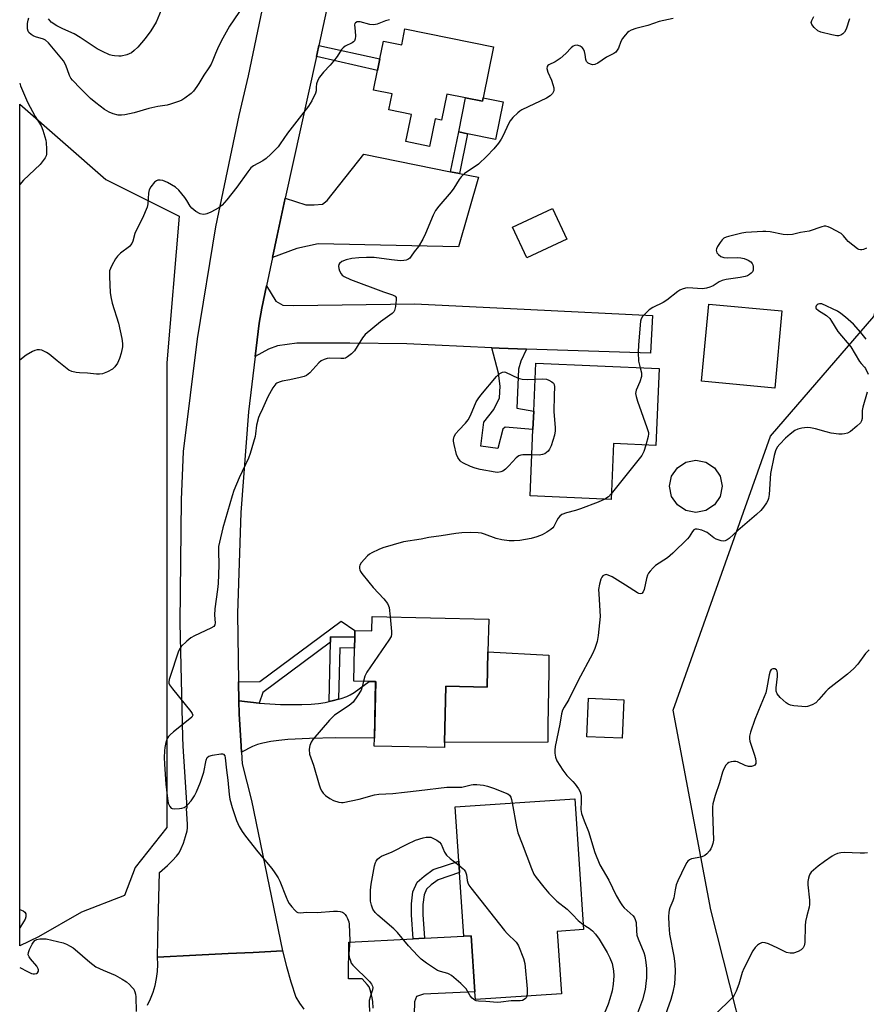
# Model space of a CAD drawing. Units: inches. Extents: x 1303764 to 1309764, y 537448 to 541448.
# Drawn here: x 1303764 to 1304053, y 538582 to 538918 of the extents above; entities that cross this region are included whole.
import ezdxf

# ---------------------------------------------------------------- set-up
doc = ezdxf.new("R2010")
doc.units = ezdxf.units.IN
doc.header["$MEASUREMENT"] = 0
for name, color, linetype in [('BLDG-Footprint', 5, 'Continuous'), ('CULTRL-Pad', 6, 'Continuous'), ('CULTRL-Swimming Pool above Ground', 4, 'Continuous'), ('NTRL-Trees', 3, 'Continuous'), ('TRANS-Driveway', 251, 'Continuous'), ('TRANS-Non Street Sidewalk', 7, 'Continuous'), ('TRANS-Road', 130, 'Continuous'), ('Undefined', 1, 'Continuous')]:
    doc.layers.add(name, color=color, linetype=linetype)

msp = doc.modelspace()

# ---------------------------------------------------------------- linework, layer by layer
at = {"layer": 'BLDG-Footprint'}
for points, elevation in [([(1303895.45, 538914.42), (1303925.69, 538908.26), (1303922.17, 538890.95), (1303921.92, 538889.73), (1303916.15, 538890.91), (1303909.79, 538892.2), (1303907.97, 538883.27), (1303905.72, 538883.73), (1303903.82, 538874.38), (1303895.76, 538876.02), (1303897.65, 538885.29), (1303889.97, 538886.85), (1303891.06, 538892.25), (1303884.73, 538893.54), (1303886.08, 538900.21), (1303886.89, 538904.18), (1303888.13, 538910.26), (1303894.35, 538909)], 453.24), ([(1303950.67, 538842.78), (1303937.06, 538836.37), (1303932.13, 538846.83), (1303945.74, 538853.25)], 450.82), ([(1304023.99, 538818.3), (1304021.57, 538792.03), (1303996.58, 538794.33), (1303999, 538820.6)], 449.25), ([(1303982.11, 538798.64), (1303980.94, 538772.46), (1303966.57, 538773.1), (1303965.72, 538754.09), (1303938.1, 538755.32), (1303939.11, 538777.91), (1303939.39, 538784.14), (1303940.12, 538800.51)], 451.04), ([(1303924.01, 538713.29), (1303923.75, 538702.14), (1303923.47, 538690.11), (1303909.43, 538690.43), (1303908.99, 538671.19), (1303908.95, 538669.48), (1303884.98, 538670.03), (1303885.04, 538672.72), (1303885.48, 538691.98), (1303883.32, 538692.03), (1303878, 538692.15), (1303878.26, 538703.4), (1303878.35, 538707.1), (1303878.4, 538709.43), (1303884.21, 538709.3), (1303884.33, 538714.2)], 450.13), ([(1303970.09, 538685.76), (1303969.49, 538672.65), (1303957.42, 538673.2), (1303958.02, 538686.31)], 447.54), ([(1303947.36, 538606.87), (1303948.8, 538585.61), (1303919.47, 538583.63), (1303919.3, 538586.24), (1303918, 538605.36), (1303915.5, 538605.19), (1303914.04, 538626.88), (1303913.78, 538630.78), (1303912.53, 538649.29), (1303953.32, 538652.04), (1303956.33, 538607.48)], 450.26)]:
    msp.add_lwpolyline(points, close=True, dxfattribs=dict(at, elevation=elevation))
at = {"layer": 'CULTRL-Pad'}
for points in [[(1303922.17, 538890.95), (1303928.95, 538889.57), (1303926.34, 538876.75), (1303916.79, 538878.69), (1303913.79, 538879.3), (1303916.15, 538890.91), (1303921.92, 538889.73)], [(1303944.48, 538695.53), (1303944.22, 538677.03), (1303944.14, 538671.38), (1303908.99, 538671.19), (1303909.43, 538690.43), (1303923.47, 538690.11), (1303923.75, 538702.14), (1303944.47, 538700.97)]]:
    msp.add_lwpolyline(points, close=True, dxfattribs=at)
at = {"layer": 'CULTRL-Swimming Pool above Ground'}
msp.add_lwpolyline([(1303998.06, 538750.26), (1303994.64, 538749.58), (1303991.22, 538750.26), (1303988.32, 538752.2), (1303986.38, 538755.1), (1303985.7, 538758.53), (1303986.38, 538761.95), (1303988.32, 538764.85), (1303991.22, 538766.79), (1303994.64, 538767.47), (1303998.06, 538766.78), (1304000.96, 538764.85), (1304002.9, 538761.95), (1304003.58, 538758.53), (1304002.9, 538755.1), (1304000.96, 538752.2)], close=True, dxfattribs=at)
at = {"layer": 'NTRL-Trees'}
msp.add_lwpolyline([(1304017.13, 538545.58), (1303999.68, 538614.2), (1303986.89, 538682.23), (1304020.02, 538775.64), (1304055.25, 538816.39), (1304059.89, 538834.02), (1304076.1, 538895.5), (1304087.98, 538940.57)], dxfattribs=at)
msp.add_lwpolyline([(1303770.53, 538604.97), (1303764.15, 538601.9), (1303764.17, 538888.74), (1303793.51, 538863.07), (1303818.51, 538850.57), (1303814.34, 538800.57), (1303814.34, 538688.07), (1303814.34, 538642.24), (1303803.49, 538628.67), (1303799.88, 538619.12), (1303785.2, 538613.35)], close=True, dxfattribs=at)
at = {"layer": 'TRANS-Driveway'}
for points in [[(1303911.03, 538865.75), (1303914.04, 538865.15), (1303920.59, 538863.84), (1303913.74, 538840.16), (1303865.88, 538841.16), (1303858.65, 538839.54), (1303850.32, 538836.54), (1303851.89, 538844.04), (1303854.69, 538856.78), (1303861.67, 538854.47), (1303864.52, 538854.45), (1303867.36, 538854.67), (1303868.91, 538855.97), (1303881.41, 538871.67)], [(1303936.94, 538805.28), (1303927.53, 538805.6), (1303925.06, 538805.72), (1303896.13, 538807.09), (1303876.73, 538807.26), (1303858.6, 538807.37), (1303852.08, 538806.46), (1303849, 538805.3), (1303844.44, 538802.75), (1303845.82, 538814.16), (1303846.71, 538819.25), (1303848.31, 538826.91), (1303851.47, 538821.68), (1303853.83, 538820.24), (1303857.5, 538820.1), (1303898.82, 538820.72), (1303938.38, 538818.82), (1303979.84, 538816.79), (1303979.19, 538803.86)], [(1303839.73, 538667.9), (1303839.49, 538671.89), (1303838.95, 538680.85), (1303838.88, 538685.47), (1303845.72, 538684.6), (1303853.06, 538684.2), (1303856.68, 538684.12), (1303860.37, 538684.14), (1303863.53, 538684.27), (1303865.98, 538684.48), (1303868.3, 538684.87), (1303869.61, 538685.16), (1303871.1, 538685.5), (1303872.83, 538685.98), (1303873.78, 538686.24), (1303875.71, 538686.91), (1303876.84, 538687.47), (1303878.15, 538688.3), (1303883.32, 538692.03), (1303885.49, 538691.98), (1303885.04, 538672.72), (1303871.94, 538672.77), (1303862.94, 538672.62), (1303855.55, 538672.2), (1303852.47, 538671.9), (1303849.71, 538671.51), (1303847.03, 538671.02), (1303845.2, 538670.59), (1303843.48, 538669.9)]]:
    msp.add_lwpolyline(points, close=True, dxfattribs=at)
msp.add_lwpolyline([(1303884.58, 538580.71), (1303884.51, 538582.96), (1303884.33, 538584.16), (1303884, 538585.66), (1303883.62, 538586.96), (1303883.23, 538587.95), (1303882.62, 538588.81), (1303880.87, 538590.72), (1303876.25, 538590.72), (1303876.3, 538603.16), (1303898.23, 538604.3), (1303902.13, 538604.5), (1303915.5, 538605.19), (1303918.01, 538605.36), (1303919.3, 538586.24), (1303901.82, 538585.46), (1303899.44, 538584.65), (1303898.73, 538582.87), (1303898.28, 538565.83)], dxfattribs=at)
at = {"layer": 'TRANS-Non Street Sidewalk'}
for points in [[(1303865.31, 538905.03), (1303865.54, 538906.05), (1303866.12, 538908.73), (1303886.89, 538904.18), (1303886.08, 538900.21)], [(1303914.04, 538865.15), (1303911.03, 538865.75), (1303913.79, 538879.3), (1303916.79, 538878.69)], [(1303936.94, 538805.28), (1303934.92, 538801.17), (1303934.17, 538798.45), (1303933.59, 538785.11), (1303939.39, 538784.15), (1303939.11, 538777.91), (1303929.68, 538778.73), (1303928.84, 538778), (1303927.13, 538771.39), (1303921.36, 538772.16), (1303922.34, 538780.41), (1303925.72, 538784.74), (1303927.73, 538788.72), (1303927.95, 538792.71), (1303927.34, 538797.12), (1303925.06, 538805.72), (1303927.53, 538805.6)], [(1303878.35, 538707.1), (1303870.12, 538707.29), (1303870.07, 538705.4), (1303847.03, 538688.22), (1303845.72, 538684.6), (1303838.88, 538685.47), (1303838.78, 538691.86), (1303846.04, 538691.98), (1303873.77, 538712.62), (1303878.4, 538709.43)], [(1303878.35, 538707.1), (1303878.26, 538703.4), (1303873.23, 538703.52), (1303872.83, 538685.98), (1303871.1, 538685.5), (1303869.61, 538685.16), (1303870.07, 538705.4), (1303870.12, 538707.29)], [(1303902.13, 538604.5), (1303898.23, 538604.3), (1303897.75, 538612.5), (1303897.67, 538616.28), (1303898.21, 538620.37), (1303899.58, 538623.62), (1303902.01, 538625.71), (1303905.06, 538627.89), (1303913.78, 538630.78), (1303914.04, 538626.88), (1303906.83, 538624.41), (1303904.4, 538622.67), (1303902.79, 538621.28), (1303901.97, 538619.35), (1303901.53, 538616.07), (1303901.61, 538612.66)]]:
    msp.add_lwpolyline(points, close=True, dxfattribs=at)
at = {"layer": 'TRANS-Road'}
for points in [[(1303878.33, 538965.49), (1303866.12, 538908.73), (1303865.54, 538906.05), (1303865.31, 538905.03), (1303854.69, 538856.78), (1303851.89, 538844.04), (1303850.32, 538836.54), (1303848.31, 538826.91), (1303846.71, 538819.25), (1303845.82, 538814.16), (1303844.44, 538802.75), (1303842.15, 538783.91), (1303839.51, 538749.62), (1303838.44, 538715.24), (1303838.78, 538691.86), (1303838.88, 538685.47), (1303838.95, 538680.85), (1303839.49, 538671.89), (1303839.73, 538667.9), (1303839.97, 538663.9), (1303843.14, 538651.51), (1303853.71, 538600.22), (1303843.71, 538599.71), (1303835.25, 538599.27), (1303824.15, 538598.7), (1303811.08, 538598.03), (1303811.39, 538609.84), (1303811.83, 538626.92), (1303814.52, 538629.33), (1303816.22, 538630.96), (1303817.57, 538632.45), (1303818.48, 538633.68), (1303819.2, 538635.05), (1303819.94, 538636.89), (1303820.68, 538639.14), (1303821.19, 538641.09), (1303821.33, 538642.14), (1303821.38, 538643.43), (1303821.06, 538648.71), (1303821.2, 538648.94), (1303819.88, 538670.03), (1303819.8, 538673.1), (1303818.82, 538711.99), (1303819.35, 538753.96), (1303819.98, 538770.34), (1303824.74, 538808.79), (1303831.06, 538847.01), (1303838.93, 538884.94), (1303842.11, 538898.37), (1303849.54, 538933.84)], [(1303807.69, 538581.69), (1303808.76, 538583.86), (1303809.64, 538586.11), (1303810.32, 538588.43), (1303810.82, 538590.8), (1303811.1, 538593.2), (1303811.19, 538595.61), (1303811.08, 538598.03), (1303824.15, 538598.7), (1303835.25, 538599.27), (1303843.71, 538599.71), (1303853.71, 538600.22), (1303855.04, 538594.91), (1303856.55, 538589.65), (1303858.26, 538584.44), (1303859.53, 538582.34), (1303860.97, 538580.36)]]:
    msp.add_lwpolyline(points, dxfattribs=at)
at = {"layer": 'Undefined'}
for points, elevation in [([(1303843.72, 538927.28), (1303835.61, 538915.37), (1303832.82, 538910.19), (1303831.53, 538907.61), (1303830.84, 538906.06), (1303830, 538903.71), (1303829.37, 538902.38), (1303828.63, 538901.11), (1303826.95, 538898.7), (1303825.2, 538895.75), (1303824.56, 538894.81), (1303823.35, 538893.22), (1303822.6, 538892.38), (1303820.48, 538890.77), (1303819.47, 538890.14), (1303818.67, 538889.77), (1303815.53, 538888.75), (1303814.38, 538888.46), (1303811.25, 538887.94), (1303808.14, 538887.27), (1303803.12, 538885.84), (1303799.97, 538885.15), (1303798.83, 538884.97), (1303797.69, 538885.02), (1303795.99, 538885.49), (1303794.68, 538886.04), (1303793.06, 538886.99), (1303790.05, 538889.23), (1303788.26, 538890.7), (1303784.89, 538894.07), (1303782.15, 538896.97), (1303781.63, 538897.64), (1303781.1, 538898.56), (1303779.85, 538902.07), (1303779.08, 538903.52), (1303773.97, 538909.66), (1303772.95, 538910.56), (1303772.24, 538910.96), (1303769.52, 538911.71), (1303768.73, 538912.01), (1303768.05, 538912.45), (1303767.3, 538913.2), (1303767.03, 538913.64), (1303766.85, 538914.45), (1303766.84, 538916.22), (1303766.98, 538917.39), (1303767.24, 538918.2)], 456), ([(1303812.37, 538920.77), (1303810.63, 538916.75), (1303808.8, 538913.79), (1303806.96, 538911.18), (1303804.46, 538908.23), (1303803.16, 538907.01), (1303802.23, 538906.29), (1303801.44, 538905.87), (1303800.65, 538905.57), (1303798.76, 538905.1), (1303797.91, 538905.08), (1303796.48, 538905.19), (1303795.64, 538905.33), (1303794.81, 538905.58), (1303792.37, 538906.69), (1303790.53, 538907.64), (1303784.71, 538911.51), (1303782.71, 538912.72), (1303778.81, 538914.41), (1303776.77, 538915.47), (1303774.91, 538916.73), (1303774.51, 538917.11), (1303774.01, 538917.79)], 458), ([(1303986.88, 538917.97), (1303982.09, 538916.96), (1303978.21, 538915.62), (1303974.21, 538914.56), (1303972.56, 538913.94), (1303971.81, 538913.52), (1303971.36, 538913.15), (1303970.56, 538912.31), (1303969.65, 538911.16), (1303969.11, 538910.16), (1303968.21, 538907.83), (1303967.83, 538907.13), (1303967.36, 538906.52), (1303966.7, 538906.05), (1303964.16, 538904.74), (1303961.19, 538902.76), (1303960.21, 538902.26), (1303959.45, 538902.22), (1303958.67, 538902.44), (1303957.95, 538902.79), (1303957.39, 538903.29), (1303957.14, 538903.99), (1303956.94, 538905.65), (1303956.68, 538906.75), (1303956.38, 538907.51), (1303955.89, 538908.12), (1303955.19, 538908.54), (1303954.13, 538908.84), (1303953.43, 538908.8), (1303952.76, 538908.52), (1303952.12, 538907.97), (1303950.32, 538906.03), (1303948.34, 538904.37), (1303946.72, 538903.19), (1303944.52, 538902.14), (1303944.19, 538901.89), (1303943.97, 538901.58), (1303943.88, 538900.92), (1303944.15, 538899.66), (1303945.43, 538896.9), (1303945.9, 538895.49), (1303946.19, 538894.35), (1303946.25, 538893.79), (1303946.2, 538893.28), (1303945.8, 538892.4), (1303944.98, 538891.59), (1303943.74, 538890.77), (1303935.35, 538886.82), (1303934.61, 538886.4), (1303933.94, 538885.86), (1303932.29, 538884.22), (1303931.36, 538883.11), (1303930.79, 538882.11), (1303928.96, 538878.14), (1303928.29, 538876.86), (1303927.33, 538875.49), (1303925.74, 538873.53), (1303923.37, 538871.04), (1303920.59, 538868.35), (1303919.43, 538867.48), (1303915.81, 538865.1), (1303914.61, 538863.99), (1303913.93, 538863.05), (1303912.1, 538860.09), (1303911.27, 538858.89), (1303906.97, 538853.97), (1303905.91, 538852.58), (1303905.14, 538850.98), (1303902.52, 538844.64), (1303901.6, 538842.8), (1303900.14, 538840.28), (1303898.66, 538838.45), (1303897.61, 538836.91), (1303897.1, 538836.31), (1303896.41, 538835.81), (1303895.91, 538835.6), (1303895.09, 538835.45), (1303893.96, 538835.39), (1303890.86, 538835.66), (1303884.99, 538836.46), (1303882.37, 538836.54), (1303879.72, 538836.41), (1303877.39, 538836.14), (1303875.38, 538835.73), (1303873.94, 538835.1), (1303873.18, 538834.48), (1303872.95, 538834.1), (1303872.87, 538833.6), (1303872.97, 538832.78), (1303873.21, 538831.93), (1303873.72, 538830.92), (1303874.1, 538830.54), (1303874.79, 538830.06), (1303876.87, 538829.03), (1303888.12, 538824.79), (1303891.25, 538823.77), (1303892.1, 538823.33), (1303892.44, 538822.83), (1303892.52, 538822.07), (1303892.28, 538819.79), (1303891.93, 538818.43), (1303891.66, 538817.98), (1303891.07, 538817.41), (1303887.1, 538814.55), (1303881.87, 538810.23), (1303880.96, 538809.12), (1303878.23, 538804.73), (1303877.26, 538803.69), (1303875.94, 538802.62), (1303875.22, 538802.24), (1303874.69, 538802.13), (1303873.56, 538802.09), (1303869.79, 538802.22), (1303868.95, 538802.1), (1303867.89, 538801.77), (1303866.93, 538801.26), (1303866.09, 538800.59), (1303863, 538797.22), (1303861.94, 538796.31), (1303861.16, 538795.97), (1303859.74, 538795.58), (1303856.25, 538794.78), (1303853.6, 538794.34), (1303852.55, 538794.06), (1303851.85, 538793.73), (1303851.44, 538793.41), (1303850.46, 538792.06), (1303848.75, 538789.08), (1303846.94, 538784.88), (1303845.88, 538782.8), (1303845.55, 538782.01), (1303844.84, 538779.32), (1303844.55, 538776.41), (1303844.39, 538775.56), (1303842.72, 538769.73), (1303842.1, 538768.1), (1303838.95, 538761.37), (1303837.16, 538757.11), (1303836.57, 538755.32), (1303833.35, 538744.36), (1303832.2, 538739.46), (1303831.94, 538738.01), (1303831.9, 538736.57), (1303832.01, 538731.65), (1303831.77, 538725.45), (1303831.6, 538723.39), (1303830.62, 538716.73), (1303830.59, 538714.66), (1303830.78, 538712.05), (1303830.65, 538711.28), (1303830.28, 538710.75), (1303829.35, 538710.15), (1303823.72, 538707.54), (1303822.43, 538706.86), (1303821.07, 538705.79), (1303819.23, 538703.97), (1303818.59, 538703.03), (1303818.14, 538701.97), (1303815.4, 538693.74), (1303815.09, 538692.67), (1303814.95, 538691.89), (1303814.98, 538691.39), (1303815.2, 538690.86), (1303816.19, 538689.49), (1303822.46, 538681.83), (1303822.92, 538681.14), (1303823.11, 538680.49), (1303822.79, 538679.89), (1303822.19, 538679.32), (1303816.57, 538674.86), (1303815.45, 538673.89), (1303814.88, 538673.25), (1303814.42, 538672.55), (1303813.95, 538671.23), (1303813.62, 538669.54), (1303813.48, 538668.4), (1303813.45, 538666.15), (1303813.55, 538663.87), (1303814.01, 538656.98), (1303814.49, 538652.19), (1303814.78, 538650.6), (1303815.27, 538649.37), (1303815.73, 538648.85), (1303816.17, 538648.68), (1303816.94, 538648.63), (1303818.63, 538648.76), (1303819.46, 538648.89), (1303820.24, 538649.13), (1303820.9, 538649.55), (1303821.5, 538650.09), (1303822.61, 538651.32), (1303823.72, 538653.05), (1303824.38, 538654.39), (1303825.77, 538657.69), (1303826.95, 538661.07), (1303827.69, 538665.2), (1303828.04, 538666.13), (1303828.59, 538666.58), (1303829.91, 538666.95), (1303832.75, 538667.38), (1303833.25, 538667.37), (1303833.67, 538667.24), (1303834.04, 538666.7), (1303834.2, 538665.97), (1303834.6, 538661.77), (1303835.05, 538658.38), (1303835.5, 538653.54), (1303835.8, 538651.89), (1303836.61, 538649.12), (1303838.1, 538644.69), (1303838.97, 538642.63), (1303839.98, 538640.92), (1303841.16, 538639.27), (1303845.31, 538633.95), (1303850.04, 538628.27), (1303851.11, 538626.86), (1303852.21, 538625.13), (1303852.85, 538623.92), (1303854.95, 538618.48), (1303855.56, 538617.12), (1303856.03, 538616.37), (1303856.95, 538615.2), (1303857.92, 538614.09), (1303858.53, 538613.52), (1303858.99, 538613.26), (1303859.75, 538613.16), (1303861.99, 538613.44), (1303865.5, 538613.27), (1303871.08, 538613.72), (1303872.52, 538613.72), (1303873.35, 538613.64), (1303874.13, 538613.42), (1303874.55, 538613.18), (1303875.11, 538612.65), (1303875.57, 538611.97), (1303875.93, 538611.21), (1303876.3, 538610.13), (1303876.45, 538609.27), (1303876.66, 538603.66), (1303876.34, 538599.15), (1303876.48, 538598.07), (1303876.86, 538596.77), (1303877.19, 538596.05), (1303877.72, 538595.36), (1303883.35, 538589.76), (1303884.07, 538588.91), (1303884.43, 538588.22), (1303884.49, 538587.71), (1303884.38, 538586.91), (1303883.56, 538584.46), (1303883.32, 538583.33), (1303883.26, 538582.17), (1303883.43, 538579.53)], 452), ([(1304046.95, 538917.85), (1304045.85, 538914.27), (1304045.35, 538913.3), (1304044.74, 538912.74), (1304044.01, 538912.32), (1304043.22, 538912.07), (1304042.67, 538912.06), (1304040.95, 538912.36), (1304037.23, 538913.28), (1304036.23, 538913.8), (1304034.97, 538914.89), (1304034.13, 538915.9), (1304033.97, 538916.56), (1304034.17, 538917.29), (1304034.85, 538918.69)], 452), ([(1304052.79, 538839.68), (1304051.74, 538839.24), (1304051.22, 538839.1), (1304050.71, 538839.08), (1304050.22, 538839.23), (1304049.74, 538839.49), (1304048.11, 538840.68), (1304046.54, 538841.98), (1304045.98, 538842.59), (1304045.01, 538843.91), (1304044.16, 538844.67), (1304040.54, 538846.65), (1304039.74, 538847), (1304038.94, 538847.19), (1304038.41, 538847.17), (1304037.6, 538846.97), (1304033.23, 538845.52), (1304030.35, 538845.03), (1304027.56, 538844.33), (1304025.84, 538844.24), (1304024.4, 538844.31), (1304019.94, 538845.24), (1304018.5, 538845.38), (1304017.41, 538845.35), (1304011.68, 538845.02), (1304010.25, 538844.85), (1304005.76, 538843.72), (1304004.95, 538843.46), (1304004.21, 538843.08), (1304003.61, 538842.53), (1304002.91, 538841.64), (1304001.96, 538840.22), (1304001.61, 538839.51), (1304001.52, 538839.03), (1304001.61, 538838.58), (1304001.83, 538838.14), (1304002.29, 538837.52), (1304003.14, 538836.85), (1304004.2, 538836.48), (1304005.35, 538836.4), (1304008.83, 538836.47), (1304009.98, 538836.41), (1304011.11, 538836.15), (1304012.46, 538835.6), (1304013.36, 538834.99), (1304013.81, 538834.42), (1304014.03, 538833.98), (1304014.16, 538833.46), (1304014.21, 538832.66), (1304014.15, 538832.14), (1304013.99, 538831.66), (1304013.52, 538831.12), (1304012.89, 538830.67), (1304012.19, 538830.31), (1304011.4, 538830.03), (1304009.78, 538829.64), (1304004.93, 538829.03), (1304003.56, 538828.69), (1304002.56, 538828.22), (1304000.48, 538826.89), (1303999.4, 538826.42), (1303998.28, 538826.07), (1303996.86, 538825.87), (1303991.95, 538826.15), (1303991.09, 538826.06), (1303989.99, 538825.73), (1303989.21, 538825.38), (1303988.51, 538824.93), (1303984.76, 538821.93), (1303983.46, 538821.2), (1303980, 538819.48), (1303978.77, 538818.65), (1303977.25, 538817.23), (1303976.45, 538816.37), (1303975.98, 538815.66), (1303975.74, 538814.84), (1303975.1, 538806.78), (1303974.97, 538804.12), (1303975.07, 538801.23), (1303975.6, 538798.93)], 450), ([(1304052.73, 538808.69), (1304050.91, 538811), (1304048.34, 538813.75), (1304045.64, 538816.23), (1304044.06, 538817.46), (1304042.86, 538818.23), (1304037.58, 538820.69), (1304036.83, 538820.74), (1304036.35, 538820.61), (1304035.97, 538820.38), (1304035.68, 538820.09), (1304035.5, 538819.72), (1304035.52, 538819.29), (1304035.62, 538819.1), (1304036.42, 538818.43), (1304039.2, 538816.73), (1304040.25, 538815.71), (1304040.9, 538814.79), (1304043.06, 538811.28), (1304047.48, 538806.02), (1304050.42, 538801.05), (1304050.93, 538800.37), (1304052.13, 538799.09), (1304052.46, 538798.63), (1304053.31, 538796.77)], 448), ([(1303975.6, 538798.93), (1303976.05, 538797.19), (1303976.06, 538796.01), (1303975.54, 538794.12), (1303974.28, 538791.25), (1303974.13, 538790.73), (1303974.09, 538790.2), (1303974.28, 538789.13), (1303974.77, 538787.51), (1303977.92, 538778.6), (1303978.43, 538776.92), (1303978.5, 538776.36), (1303978.42, 538775.5), (1303977.63, 538772.61)], 450), ([(1303938.73, 538769.25), (1303935.68, 538769.29), (1303934.96, 538769.19), (1303934.28, 538768.93), (1303933.43, 538768.24), (1303930.9, 538765.52), (1303929.72, 538764.37), (1303928.87, 538763.74), (1303928.15, 538763.46), (1303927.13, 538763.29), (1303926.27, 538763.34), (1303921.1, 538764.27), (1303919.4, 538764.66), (1303917.76, 538765.3), (1303915.38, 538766.4), (1303914.67, 538766.87), (1303914.3, 538767.23), (1303913.54, 538768.3), (1303913.09, 538769.32), (1303912.2, 538772.76), (1303912, 538773.9), (1303911.98, 538774.47), (1303912.25, 538775.56), (1303912.81, 538776.56), (1303913.79, 538777.68), (1303916.11, 538780.05), (1303917.01, 538781.2), (1303917.78, 538782.69), (1303919.78, 538787.34), (1303920.37, 538788.37), (1303921.29, 538789.54), (1303926.73, 538795.92), (1303927.8, 538797.01), (1303928.72, 538797.45), (1303929.24, 538797.49), (1303929.74, 538797.42), (1303934.09, 538795.42), (1303935.41, 538795.02), (1303937.11, 538794.88), (1303939.88, 538795.09)], 452), ([(1303939.88, 538795.09), (1303942.31, 538795.14), (1303943.75, 538795), (1303944.53, 538794.72), (1303945.49, 538794.19), (1303946.09, 538793.69), (1303946.34, 538793.27), (1303946.47, 538792.48), (1303946.29, 538789.54), (1303946.26, 538783.95), (1303946.68, 538778.61), (1303946.71, 538777.43), (1303946.45, 538775.98), (1303945.28, 538772.28), (1303944.78, 538771.22), (1303944.24, 538770.56), (1303943.14, 538769.65), (1303942.39, 538769.32), (1303941.25, 538769.2), (1303938.73, 538769.25)], 452), ([(1304053.07, 538790.62), (1304051.51, 538785.49), (1304051.37, 538784.36), (1304051.32, 538781.64), (1304051.13, 538780.89), (1304050.73, 538780.22), (1304049.53, 538779.03), (1304047.34, 538777.19), (1304046.35, 538776.66), (1304045.24, 538776.37), (1304044.46, 538776.3), (1304043.39, 538776.33), (1304040.79, 538776.7), (1304039.08, 538777.06), (1304035.43, 538778.08), (1304033.68, 538778.42), (1304032.52, 538778.54), (1304030.8, 538778.37), (1304029.41, 538778.04), (1304028.39, 538777.52), (1304026.73, 538776.31), (1304025.17, 538774.98), (1304023.2, 538772.92), (1304022.37, 538771.82), (1304021.78, 538770.67), (1304021.32, 538768.98), (1304020.08, 538762.93), (1304019.58, 538755.74), (1304019.38, 538754.33), (1304019.17, 538753.66), (1304018.75, 538752.89), (1304017.7, 538751.44), (1304016.73, 538750.31), (1304015.25, 538748.9), (1304008.99, 538743.48), (1304005.94, 538740.73), (1304005.28, 538740.27), (1304004.58, 538739.97), (1304004.09, 538739.88), (1304003.25, 538739.95), (1304001.58, 538740.52), (1304000.81, 538740.96), (1303998.43, 538742.74), (1303997.67, 538743.14), (1303996.63, 538743.55), (1303995.05, 538743.97), (1303994.36, 538743.92), (1303993.96, 538743.71), (1303993.46, 538743.14), (1303992.31, 538741.26), (1303991.79, 538740.59), (1303986.73, 538735.7), (1303984.96, 538734.21), (1303980.89, 538731.57), (1303980.03, 538730.78), (1303979.04, 538729.67), (1303978.52, 538728.97), (1303978.11, 538728.22), (1303977.8, 538727.11), (1303977.02, 538723.36), (1303976.69, 538722.61), (1303976.18, 538722.05), (1303975.59, 538721.88), (1303975.16, 538721.97), (1303974.68, 538722.18), (1303970.61, 538724.83), (1303966.06, 538727.63), (1303964.78, 538728.3), (1303964.04, 538728.46), (1303963.35, 538728.27), (1303962.94, 538727.99), (1303962.59, 538727.62), (1303962.22, 538726.87), (1303961.77, 538725.15), (1303961.48, 538723.39), (1303961.5, 538721.9), (1303961.97, 538714.12), (1303961.3, 538707.64), (1303960.96, 538705.62), (1303960.16, 538703.24), (1303959.36, 538701.41), (1303954.54, 538692.36), (1303951.28, 538685.87), (1303949.69, 538683.22), (1303949.2, 538682.24), (1303948.83, 538680.97), (1303948.28, 538677.49), (1303946.67, 538669.9), (1303946.52, 538668.58), (1303946.54, 538667.55), (1303946.81, 538666.24), (1303947.27, 538664.96), (1303949.25, 538661.8), (1303950.61, 538659.95), (1303952.67, 538657.94), (1303953.44, 538657.08), (1303954.66, 538655.44), (1303955.23, 538654.45), (1303955.46, 538653.67), (1303955.54, 538652.84), (1303955.57, 538651.15), (1303955.47, 538648.36), (1303955.69, 538646.98), (1303956.54, 538644.49), (1303957.99, 538640.94), (1303960.22, 538633.78), (1303961.87, 538629.56), (1303964.93, 538624.27), (1303967.41, 538619.13), (1303968.93, 538616.57), (1303969.6, 538615.59), (1303970.17, 538614.93), (1303973.23, 538612.12), (1303973.68, 538611.48), (1303973.98, 538610.88), (1303974.24, 538609.83), (1303974.36, 538607.05), (1303974.54, 538605.62), (1303974.98, 538604.29), (1303976.93, 538599.61), (1303977.2, 538598.51), (1303977.56, 538596.24), (1303977.78, 538594.24), (1303977.8, 538591.07), (1303977.63, 538589.06), (1303977.31, 538587.08), (1303976.39, 538583.55), (1303974.41, 538578.08)], 448), ([(1303977.63, 538772.61), (1303976.93, 538770.35), (1303976.23, 538769.06), (1303965.8, 538755.92)], 450), ([(1303965.8, 538755.92), (1303964.81, 538754.95), (1303963.57, 538754.18)], 450), ([(1303963.57, 538754.18), (1303961.31, 538753.17), (1303955.27, 538750.82), (1303953.59, 538750.26), (1303950.57, 538749.53), (1303948.94, 538748.88), (1303948.31, 538748.41), (1303947.64, 538747.64), (1303947.21, 538746.92), (1303946.18, 538744.83), (1303945.85, 538744.37), (1303945.23, 538743.8), (1303943.8, 538742.85), (1303942.28, 538742.02), (1303940.42, 538741.31), (1303938.5, 538740.79), (1303934.58, 538740.01), (1303932.64, 538739.9), (1303930.97, 538739.92), (1303928.45, 538740.29), (1303926.52, 538740.7), (1303922.63, 538742.26), (1303921.56, 538742.57), (1303920.42, 538742.69), (1303917.8, 538742.75), (1303914.88, 538742.64), (1303912.83, 538742.41), (1303907.86, 538741.63), (1303903.64, 538741.07), (1303900.99, 538740.57), (1303894.95, 538739.6), (1303887.93, 538737.59), (1303886.56, 538737.02), (1303884.15, 538735.84), (1303883.4, 538735.37), (1303882.73, 538734.8), (1303880.52, 538732.41), (1303880.11, 538731.68), (1303879.99, 538731.22), (1303879.99, 538730.5), (1303880.09, 538730.03), (1303880.32, 538729.53), (1303880.79, 538728.83), (1303883.14, 538725.88), (1303884.66, 538724.09), (1303888.23, 538720.15), (1303889.48, 538718.54), (1303889.88, 538717.8), (1303890.05, 538717.25), (1303890.42, 538714.06)], 450), ([(1303890.42, 538714.06), (1303890.89, 538709.01), (1303890.9, 538708.15), (1303890.73, 538707.33), (1303890.03, 538706.08), (1303882.43, 538695.17), (1303881.81, 538693.86), (1303881.35, 538692.08)], 450), ([(1304053.66, 538702.86), (1304052.46, 538701.57), (1304049.84, 538697.94), (1304048.52, 538696.42), (1304046.29, 538694.53), (1304039.72, 538689.42), (1304038.89, 538688.57), (1304036.59, 538685.86), (1304035.47, 538684.76), (1304034.29, 538684.07), (1304032.74, 538683.5), (1304031.89, 538683.4), (1304030.7, 538683.45), (1304028.03, 538683.69), (1304026.88, 538683.91), (1304026.13, 538684.25), (1304025.45, 538684.71), (1304023.32, 538686.53), (1304022.32, 538687.8), (1304022.01, 538688.72), (1304022.02, 538689.82), (1304022.51, 538693.71), (1304022.46, 538694.83), (1304022.3, 538695.58), (1304022.07, 538695.97), (1304021.52, 538696.28), (1304020.88, 538696.33), (1304020.34, 538696.08), (1304019.97, 538695.49), (1304019.58, 538694.24), (1304018.85, 538689.85), (1304018.45, 538688.15), (1304016.74, 538684.06), (1304014.78, 538679.08), (1304013.26, 538674.71), (1304012.92, 538673.33), (1304012.86, 538672.5), (1304013, 538671.66), (1304014.54, 538667.2), (1304014.95, 538665.81), (1304015.12, 538664.74), (1304015.02, 538664.02), (1304014.69, 538663.52), (1304014.32, 538663.27), (1304013.59, 538663.06), (1304012.52, 538663.02), (1304011.44, 538663.34), (1304008.84, 538664.63), (1304008.29, 538664.74), (1304007.46, 538664.75), (1304006.63, 538664.64), (1304005.86, 538664.4), (1304005.43, 538664.1), (1304004.9, 538663.46), (1304004.18, 538662.2), (1304003.72, 538661.12), (1304002.7, 538657.53), (1304001.17, 538653.13), (1304000.45, 538650.35), (1304000.34, 538649.24), (1304000.33, 538647.55), (1304000.59, 538637.97), (1304000.46, 538636.83), (1304000.1, 538635.73), (1303999.72, 538634.95), (1303999.25, 538634.27), (1303998.32, 538633.25), (1303997.69, 538632.75), (1303997.2, 538632.48), (1303996.37, 538632.19), (1303993.19, 538631.59), (1303992.49, 538631.25), (1303991.9, 538630.76), (1303991.55, 538630.31), (1303990.98, 538629.27), (1303988.52, 538624.12), (1303987.95, 538622.74), (1303987.54, 538621.02), (1303987.15, 538618.28), (1303986.78, 538617.23), (1303985.76, 538614.91), (1303985.5, 538614.12), (1303985.37, 538613.29), (1303985.3, 538611.88), (1303985.39, 538609.09), (1303985.66, 538605.94), (1303987.11, 538598.4), (1303987.47, 538595.82), (1303987.6, 538593.19), (1303987.37, 538588.92), (1303986.82, 538586.11), (1303986.11, 538583.63), (1303980.44, 538567.58)], 446), ([(1303881.35, 538692.08), (1303880.89, 538690.18), (1303880.49, 538689.1), (1303879.29, 538687.12), (1303877.79, 538685), (1303876.48, 538683.88), (1303871.51, 538680.51), (1303869.71, 538678.86), (1303864.12, 538672.3), (1303863.49, 538671.3), (1303863.03, 538670.22), (1303862.89, 538669.66), (1303862.81, 538668.86), (1303862.96, 538667.27), (1303864.31, 538663.54), (1303866.25, 538656.78), (1303866.72, 538655.39), (1303867.1, 538654.61), (1303867.6, 538653.94), (1303868.42, 538653.16), (1303869.82, 538652.15), (1303871.06, 538651.47), (1303872.98, 538650.91), (1303873.82, 538650.81), (1303874.39, 538650.83), (1303879.85, 538651.88), (1303885.09, 538653.34), (1303886.55, 538653.63), (1303891.35, 538653.82), (1303895.33, 538654.35), (1303900.27, 538654.85), (1303909.7, 538656), (1303910.99, 538656.05), (1303913.76, 538655.97), (1303914.87, 538656.01), (1303918, 538656.82), (1303918.74, 538656.89), (1303919.92, 538656.87), (1303922.26, 538656.67), (1303923.65, 538656.37), (1303926.04, 538655.56), (1303927.87, 538654.73), (1303930.52, 538653.68), (1303931.14, 538653.24), (1303931.55, 538652.65), (1303931.81, 538651.83), (1303932.05, 538650.61)], 450), ([(1303932.05, 538650.61), (1303933.45, 538642.43), (1303933.9, 538640.4), (1303935.48, 538636.72), (1303938.56, 538628.31), (1303939.41, 538626.39), (1303940.24, 538625.17), (1303942.76, 538621.87), (1303944.5, 538619.85), (1303947.26, 538617.12), (1303950.8, 538614.38), (1303952.61, 538612.62), (1303954.53, 538610.54), (1303956.21, 538609.24)], 450), ([(1303936.98, 538584.81), (1303936.75, 538584.2), (1303936.41, 538583.84), (1303935.5, 538583.34), (1303934.72, 538583.16), (1303931.63, 538583.21), (1303928.12, 538582.68), (1303926.97, 538582.59), (1303923.04, 538582.98), (1303920.5, 538583.1), (1303919.71, 538583.24), (1303919.24, 538583.44), (1303918.43, 538584.09), (1303917.72, 538584.9), (1303916.31, 538587.23), (1303915.76, 538587.89), (1303914.47, 538589.1), (1303911.31, 538591.79), (1303910.58, 538592.27), (1303910.09, 538592.49), (1303907.58, 538593.13), (1303906.54, 538593.57), (1303902.79, 538595.97), (1303901.03, 538597.38), (1303899.81, 538598.55), (1303896.67, 538601.94), (1303892.94, 538606.53), (1303891.64, 538607.73), (1303886.2, 538612.34), (1303885.28, 538613.34), (1303884.57, 538614.42), (1303884.02, 538615.77), (1303883.76, 538617.1), (1303883.74, 538620.94), (1303883.97, 538623), (1303885.12, 538629.17), (1303885.42, 538630.31), (1303885.65, 538630.83), (1303886.16, 538631.47), (1303886.81, 538632.02), (1303887.53, 538632.45), (1303891.15, 538634), (1303896.17, 538636.59), (1303899.06, 538637.89), (1303901.71, 538638.75), (1303902.74, 538638.91), (1303904.33, 538639.02), (1303906.29, 538637.94), (1303907.29, 538637.21), (1303907.78, 538636.53), (1303908.98, 538633.86), (1303909.58, 538632.88), (1303910.87, 538631.69), (1303913.87, 538629.42)], 452), ([(1304053.16, 538633.66), (1304052.09, 538633.49), (1304050.64, 538633.49), (1304045.14, 538633.77), (1304044.01, 538633.67), (1304042.92, 538633.35), (1304041.87, 538632.92), (1304041.11, 538632.5), (1304038.45, 538630.67), (1304036.34, 538629.09), (1304033.97, 538626.99), (1304033.46, 538626.33), (1304033.23, 538625.83), (1304033, 538625.02), (1304032.83, 538623.89), (1304032.82, 538622.73), (1304033.37, 538617.46), (1304033.4, 538616.01), (1304033.26, 538615.16), (1304032.43, 538612.1), (1304032.03, 538610.25), (1304031.91, 538608.79), (1304031.77, 538603.12), (1304031.52, 538601.97), (1304031.16, 538601.2), (1304030.48, 538600.53), (1304029.49, 538600.02), (1304027.89, 538599.47), (1304026.81, 538599.39), (1304025.5, 538599.69), (1304022.61, 538601.13), (1304019.36, 538602.56), (1304018.28, 538602.96), (1304017.48, 538603.06), (1304016.99, 538602.95), (1304016.28, 538602.61), (1304015.59, 538602.15), (1304014.79, 538601.4), (1304014, 538600.2), (1304010.98, 538594.22), (1304010.45, 538592.86), (1304009.3, 538588.86), (1304008.35, 538586.43), (1304007.73, 538585.13), (1304007.24, 538584.44), (1304006.45, 538583.59), (1304001.86, 538579.26)], 444), ([(1303913.87, 538629.42), (1303915.3, 538628.22), (1303915.66, 538627.79), (1303916.07, 538627.1), (1303916.45, 538626.1), (1303916.69, 538624.2), (1303916.9, 538623.4), (1303917.26, 538622.64), (1303917.93, 538621.67), (1303929.37, 538607.14), (1303930.28, 538606.14), (1303933.33, 538603.13), (1303933.87, 538602.46), (1303934.16, 538601.96), (1303935.92, 538597.6), (1303936.37, 538595.91), (1303937.11, 538587.29), (1303937.11, 538585.8), (1303936.98, 538584.81)], 452), ([(1303956.21, 538609.24), (1303958.3, 538607.96), (1303959.39, 538607.09), (1303960.46, 538605.93), (1303961.68, 538604.16), (1303964.44, 538599.62), (1303965.36, 538597.8), (1303966.08, 538595.92), (1303966.53, 538593.37), (1303966.63, 538591.67), (1303966.46, 538588.83), (1303966.05, 538586.54), (1303965.35, 538583.84), (1303964.75, 538582.07), (1303963.33, 538578.72)], 450)]:
    msp.add_lwpolyline(points, dxfattribs=dict(at, elevation=elevation))
for points in [[(1303890.23, 538917.55, 454), (1303888.87, 538917.2, 454), (1303886.04, 538916, 454), (1303884.84, 538915.75, 454), (1303883.48, 538915.92, 454), (1303880.15, 538916.77, 454), (1303879.18, 538916.78, 454), (1303878.62, 538916.52, 454), (1303878.4, 538916.21, 454), (1303878.29, 538915.81, 454), (1303878.51, 538913.67, 454), (1303878.57, 538911.89, 454), (1303878.51, 538911.04, 454), (1303878.27, 538910.31, 454), (1303877.95, 538909.96, 454), (1303877.52, 538909.68, 454), (1303875.14, 538908.52, 454), (1303874.37, 538907.96, 454), (1303873.86, 538907.35, 454), (1303872.33, 538905.05, 454), (1303871.09, 538903.45, 454), (1303869.97, 538902.11, 454), (1303867.75, 538899.7, 454), (1303866.35, 538897.94, 454), (1303865.79, 538896.98, 454), (1303865.37, 538895.68, 454), (1303865.2, 538894.61, 454), (1303865.18, 538893.29, 454), (1303864.96, 538892.49, 454), (1303863.7, 538889.86, 454), (1303862.63, 538888.13, 454), (1303855.46, 538878.87, 454), (1303852.93, 538875.19, 454), (1303852.21, 538874.26, 454), (1303849.72, 538871.71, 454), (1303848.21, 538870.29, 454), (1303846.98, 538869.47, 454), (1303843.86, 538867.72, 454), (1303842.95, 538867.01, 454), (1303841.88, 538865.7, 454), (1303838.14, 538860.44, 454), (1303834.8, 538856.18, 454), (1303833.17, 538854.3, 454), (1303832.03, 538853.48, 454), (1303829.26, 538851.95, 454), (1303827.97, 538851.36, 454), (1303827.45, 538851.23, 454), (1303826.67, 538851.18, 454), (1303825.65, 538851.38, 454), (1303824.16, 538852.21, 454), (1303822.83, 538853.28, 454), (1303822.31, 538853.97, 454), (1303821.12, 538855.99, 454), (1303820.44, 538856.96, 454), (1303818.36, 538859.48, 454), (1303817.27, 538860.44, 454), (1303814.49, 538862.05, 454), (1303812.89, 538862.74, 454), (1303812.05, 538862.89, 454), (1303811.24, 538862.87, 454), (1303810.77, 538862.68, 454), (1303810.15, 538862.15, 454), (1303808.89, 538860.55, 454), (1303808.33, 538859.55, 454), (1303808.1, 538858.47, 454), (1303807.87, 538854.77, 454), (1303807.64, 538853.66, 454), (1303806.02, 538849.95, 454), (1303803.7, 538845.46, 454), (1303803.4, 538844.64, 454), (1303802.71, 538842.09, 454), (1303802.39, 538841.32, 454), (1303801.95, 538840.69, 454), (1303801.55, 538840.28, 454), (1303798.48, 538837.99, 454), (1303797.45, 538837, 454), (1303796.83, 538836.04, 454), (1303795.59, 538833.74, 454), (1303795.09, 538832.71, 454), (1303794.81, 538831.91, 454), (1303794.72, 538831.06, 454), (1303794.74, 538829.88, 454), (1303795.01, 538824.56, 454), (1303795.16, 538823.1, 454), (1303795.71, 538820.93, 454), (1303797.8, 538814.15, 454), (1303798.95, 538808.94, 454), (1303799.23, 538807.2, 454), (1303799.19, 538806.1, 454), (1303798.77, 538803.96, 454), (1303798.16, 538802.05, 454), (1303797.47, 538800.48, 454), (1303796.63, 538799.28, 454), (1303795.81, 538798.49, 454), (1303794.04, 538797.53, 454), (1303792.43, 538796.92, 454), (1303791.36, 538796.77, 454), (1303790.28, 538796.75, 454), (1303787.21, 538797.13, 454), (1303784.54, 538797.18, 454), (1303783.37, 538797.3, 454), (1303781.96, 538797.63, 454), (1303780.93, 538798.16, 454), (1303776.9, 538801.25, 454), (1303774.22, 538803.52, 454), (1303773.27, 538804.17, 454), (1303771.73, 538804.88, 454), (1303770.93, 538805.02, 454), (1303770.13, 538805, 454), (1303769.34, 538804.82, 454), (1303768.55, 538804.49, 454), (1303766.3, 538803.18, 454), (1303764.17, 538801.48, 454)], [(1303764.17, 538895.89, 456), (1303764.45, 538894.99, 456), (1303766.82, 538889.45, 456), (1303769.44, 538884.61, 456), (1303771.43, 538881.37, 456), (1303772.06, 538879.93, 456), (1303773.02, 538876.46, 456), (1303773.18, 538875.61, 456), (1303773.3, 538873.53, 456), (1303773.24, 538871.76, 456), (1303773.13, 538871.2, 456), (1303772.79, 538870.45, 456), (1303772.19, 538869.51, 456), (1303771.16, 538868.16, 456), (1303765.47, 538862.81, 456), (1303764.17, 538861.34, 456)], [(1303764.15, 538614.26, 454), (1303765.31, 538613.82, 454), (1303765.92, 538613.38, 454), (1303766.2, 538612.82, 454), (1303766.25, 538612.36, 454), (1303766.19, 538611.83, 454), (1303765.96, 538611.02, 454), (1303765.48, 538610.06, 454), (1303764.15, 538608.02, 454)], [(1303764.15, 538594.57, 454), (1303766.82, 538593.14, 454), (1303768.19, 538592.51, 454), (1303768.75, 538592.37, 454), (1303769.22, 538592.35, 454), (1303769.9, 538592.48, 454), (1303770.26, 538592.69, 454), (1303770.6, 538593.29, 454), (1303770.61, 538593.73, 454), (1303770.49, 538594.13, 454), (1303769.94, 538595.03, 454), (1303767.85, 538597.49, 454), (1303767.36, 538598.16, 454), (1303767.07, 538598.86, 454), (1303767.15, 538599.61, 454), (1303767.54, 538600.66, 454), (1303768.42, 538602.49, 454), (1303768.85, 538603.22, 454), (1303769.36, 538603.75, 454), (1303769.96, 538604.05, 454), (1303771.03, 538604.29, 454), (1303772.1, 538604.36, 454), (1303773.19, 538604.29, 454), (1303778.97, 538602.9, 454), (1303780.06, 538602.49, 454), (1303781.36, 538601.85, 454), (1303782.35, 538601.26, 454), (1303783.06, 538600.72, 454), (1303788.03, 538596.42, 454), (1303790.09, 538594.82, 454), (1303792.58, 538593.59, 454), (1303796.72, 538591.9, 454), (1303799.04, 538590.62, 454), (1303800.53, 538589.67, 454), (1303801.58, 538588.76, 454), (1303802.54, 538587.76, 454), (1303803, 538587.12, 454), (1303803.42, 538586.23, 454), (1303803.61, 538585.43, 454), (1303803.69, 538584.55, 454), (1303803.84, 538579.59, 454)]]:
    msp.add_polyline3d(points, dxfattribs=at)

doc.saveas('drawing.dxf')
